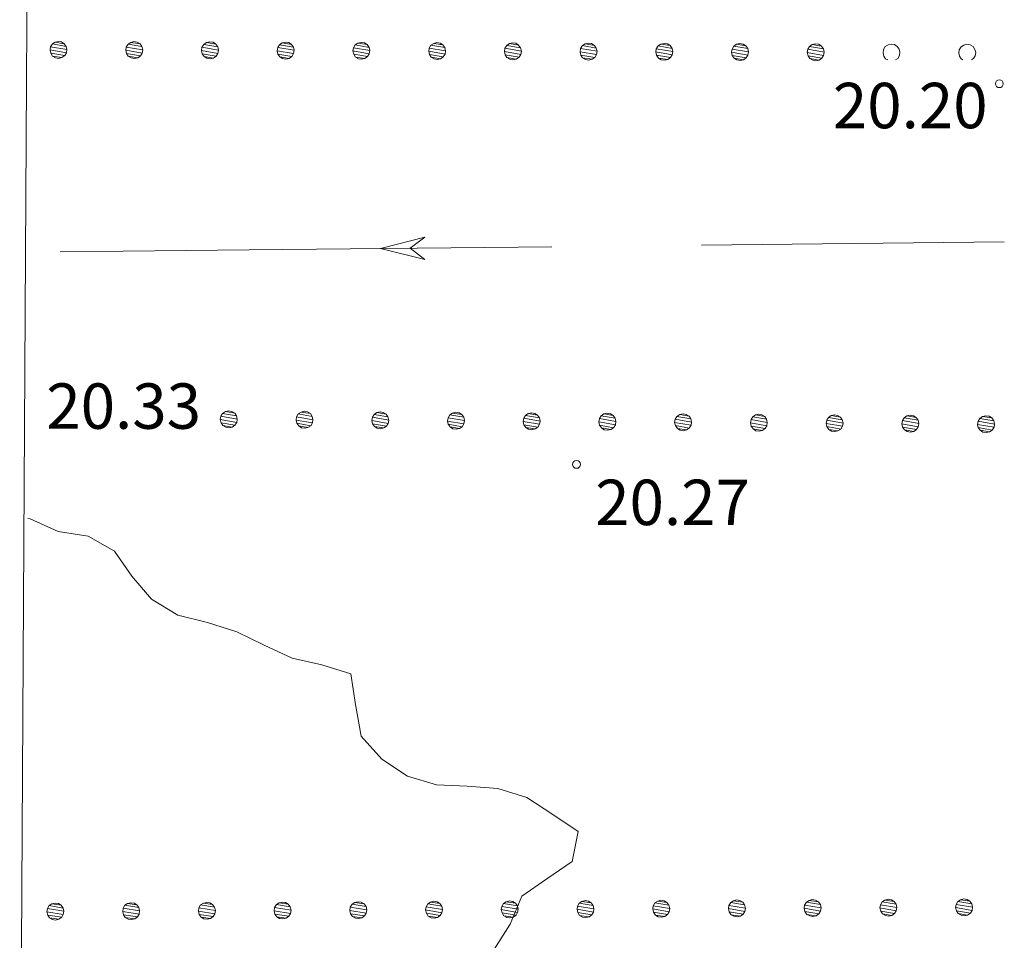
# Model space of a CAD drawing. Units: inches. Extents: x 1434800 to 1446565, y 4495307 to 4504127.
# Drawn here: x 1438803 to 1439128, y 4498116 to 4498421 of the extents above; entities that cross this region are included whole.
import ezdxf
from ezdxf.enums import TextEntityAlignment as Align

# ---------------------------------------------------------------- set-up
doc = ezdxf.new("R2010")
doc.units = ezdxf.units.IN
doc.header["$MEASUREMENT"] = 0
for name, color, linetype, lineweight in [('CANAL_IRRG', 7, 'Continuous', 0), ('CURVA_INTERM', 7, 'Continuous', 0), ('LIMITE_BOSCO', 7, 'Continuous', 0), ('PUNTO_QUOTA', 7, 'Continuous', 0), ('QUOTA', 7, 'Continuous', 0), ('STRADE_SECOND', 7, 'Continuous', 0)]:
    doc.layers.add(name, color=color, linetype=linetype, lineweight=lineweight)
doc.styles.add('ROMANT', font='ROMANT.shx', dxfattribs={"height": 0.2})

# ---------------------------------------------------------------- blocks, each defined once
blk = doc.blocks.new('PUNTO')
at = {"layer": 'PUNTO_QUOTA', "color": 1, "linetype": 'Continuous'}
blk.add_circle((0, 0), 1.3, dxfattribs=at)

msp = doc.modelspace()

# ---------------------------------------------------------------- linework, layer by layer
at = {"layer": 'CANAL_IRRG', "color": 5, "linetype": 'Continuous'}
for p, q in [((1438978.34, 4498345.52), (1438878.34, 4498344.48)), ((1439127.73, 4498347.08), (1439027.74, 4498346.04)), ((1438878.34, 4498344.48), (1438815.88, 4498343.83))]:
    msp.add_line(p, q, dxfattribs=at)
msp.add_lwpolyline([(1438936.38, 4498341.29), (1438921.74, 4498344.93), (1438936.3, 4498348.69), (1438931.54, 4498345.04)], close=True, dxfattribs=at)
at = {"layer": 'CURVA_INTERM', "color": 30, "linetype": 'Continuous'}
msp.add_lwpolyline([(1438805.25, 4498255.71), (1438806.04, 4498255.62), (1438815.21, 4498251.46), (1438825.12, 4498249.89), (1438833.83, 4498244.97), (1438839.57, 4498236.72), (1438846.08, 4498229.03), (1438854.74, 4498223.82), (1438864.58, 4498221.34), (1438874.22, 4498218.28), (1438883.3, 4498213.83), (1438892.54, 4498209.62), (1438902.31, 4498207.36), (1438911.89, 4498204.41), (1438913.46, 4498194.26), (1438915.33, 4498183.78), (1438922.17, 4498176.27), (1438930.63, 4498170.65), (1438940.2, 4498167.7), (1438950.29, 4498167.28), (1438960.49, 4498166.58), (1438970.02, 4498163.52), (1438978.64, 4498157.97), (1438986.98, 4498152.29), (1438985.02, 4498142.42), (1438976.6, 4498136.73), (1438968.41, 4498130.93), (1438964.48, 4498121.7), (1438959.15, 4498113.21)], dxfattribs=at)
at = {"layer": 'LIMITE_BOSCO', "color": 3, "linetype": 'Continuous'}
for points in [[(1439091.75, 4498407.2), (1439092.51, 4498407.74), (1439093.07, 4498408.64), (1439093.27, 4498409.74), (1439093.02, 4498410.79), (1439092.38, 4498411.69), (1439091.48, 4498412.3), (1439090.38, 4498412.45), (1439089.33, 4498412.2), (1439088.43, 4498411.61), (1439087.82, 4498410.66), (1439087.67, 4498409.61), (1439087.92, 4498408.51), (1439088.51, 4498407.61), (1439089.21, 4498407.2)], [(1439116.87, 4498407.2), (1439117.52, 4498407.66), (1439118.08, 4498408.56), (1439118.28, 4498409.66), (1439118.03, 4498410.71), (1439117.39, 4498411.61), (1439116.49, 4498412.22), (1439115.39, 4498412.37), (1439114.34, 4498412.12), (1439113.44, 4498411.53), (1439112.83, 4498410.58), (1439112.68, 4498409.53), (1439112.93, 4498408.43), (1439113.52, 4498407.53), (1439114.08, 4498407.2)]]:
    msp.add_lwpolyline(points, dxfattribs=at)
at = {"layer": 'STRADE_SECOND', "color": 7, "linetype": 'Continuous'}
msp.add_lwpolyline([(1438805.38, 4498539.24), (1438805.19, 4498476.43), (1438802.58, 4498018.72), (1438801.82, 4497815.49)], dxfattribs=at)

# ---------------------------------------------------------------- block references
at = {"layer": 'PUNTO_QUOTA', "color": 1, "linetype": 'Continuous'}
for p in [(1439126.08, 4498399.36), (1438986.43, 4498273.6)]:
    msp.add_blockref('PUNTO', p, dxfattribs=at)

# ---------------------------------------------------------------- texts
at = {"layer": 'QUOTA', "color": 7, "linetype": 'Continuous', "style": 'ROMANT'}
for s, p in [('20.20', (1439071.1, 4498399.65)), ('20.33', (1438811.32, 4498300.36)), ('20.27', (1438992.6, 4498268.55))]:
    msp.add_text(s, height=15, dxfattribs=at).set_placement(p, align=Align.TOP_LEFT)

# ---------------------------------------------------------------- meshes
at = {"layer": 'LIMITE_BOSCO', "color": 3, "linetype": 'Continuous'}
mesh = msp.add_polyface(dxfattribs=at)
corners = [(1438817.27, 4498412.58), (1438814.22, 4498413.09), (1438817.91, 4498411.68), (1438813.32, 4498412.5), (1438818.16, 4498410.63), (1438812.71, 4498411.55), (1438817.96, 4498409.53), (1438812.56, 4498410.5), (1438817.41, 4498408.63), (1438812.81, 4498409.4), (1438816.5, 4498407.99), (1438813.4, 4498408.5), (1438815.4, 4498407.74), (1438814.35, 4498407.94), (1438815.27, 4498413.34), (1438816.37, 4498413.19)]
mesh.append_faces([[corners[k] for k in face] for face in [(1, 0, 15, 14), (10, 11, 13, 12)]], dxfattribs={"vtx0": -1, "color": 3})
mesh.append_faces([[corners[k] for k in face] for face in [(0, 1, 3, 2), (2, 3, 5, 4), (4, 5, 7, 6), (6, 7, 9, 8), (8, 9, 11, 10)]], dxfattribs={"vtx0": -1, "vtx2": -1, "color": 3})
mesh = msp.add_polyface(dxfattribs=at)
corners = [(1438842.28, 4498412.5), (1438839.23, 4498413.01), (1438842.92, 4498411.6), (1438838.33, 4498412.42), (1438843.17, 4498410.55), (1438837.72, 4498411.47), (1438842.97, 4498409.45), (1438837.57, 4498410.42), (1438842.41, 4498408.55), (1438837.82, 4498409.32), (1438841.51, 4498407.91), (1438838.41, 4498408.42), (1438840.41, 4498407.66), (1438839.36, 4498407.86), (1438840.28, 4498413.26), (1438841.38, 4498413.11)]
mesh.append_faces([[corners[k] for k in face] for face in [(1, 0, 15, 14), (10, 11, 13, 12)]], dxfattribs={"vtx0": -1, "color": 3})
mesh.append_faces([[corners[k] for k in face] for face in [(0, 1, 3, 2), (2, 3, 5, 4), (4, 5, 7, 6), (6, 7, 9, 8), (8, 9, 11, 10)]], dxfattribs={"vtx0": -1, "vtx2": -1, "color": 3})
mesh = msp.add_polyface(dxfattribs=at)
corners = [(1438867.29, 4498412.42), (1438864.24, 4498412.93), (1438867.93, 4498411.52), (1438863.34, 4498412.34), (1438868.18, 4498410.47), (1438862.73, 4498411.39), (1438867.98, 4498409.37), (1438862.58, 4498410.34), (1438867.42, 4498408.47), (1438862.83, 4498409.24), (1438866.52, 4498407.83), (1438863.42, 4498408.34), (1438865.42, 4498407.58), (1438864.37, 4498407.78), (1438865.29, 4498413.18), (1438866.39, 4498413.03)]
mesh.append_faces([[corners[k] for k in face] for face in [(1, 0, 15, 14), (10, 11, 13, 12)]], dxfattribs={"vtx0": -1, "color": 3})
mesh.append_faces([[corners[k] for k in face] for face in [(0, 1, 3, 2), (2, 3, 5, 4), (4, 5, 7, 6), (6, 7, 9, 8), (8, 9, 11, 10)]], dxfattribs={"vtx0": -1, "vtx2": -1, "color": 3})
mesh = msp.add_polyface(dxfattribs=at)
corners = [(1438892.3, 4498412.34), (1438889.25, 4498412.85), (1438892.94, 4498411.44), (1438888.35, 4498412.25), (1438893.19, 4498410.39), (1438887.74, 4498411.31), (1438892.99, 4498409.29), (1438887.59, 4498410.26), (1438892.43, 4498408.39), (1438887.84, 4498409.16), (1438891.53, 4498407.74), (1438888.43, 4498408.25), (1438890.43, 4498407.5), (1438889.38, 4498407.7), (1438890.3, 4498413.1), (1438891.4, 4498412.94)]
mesh.append_faces([[corners[k] for k in face] for face in [(1, 0, 15, 14), (10, 11, 13, 12)]], dxfattribs={"vtx0": -1, "color": 3})
mesh.append_faces([[corners[k] for k in face] for face in [(0, 1, 3, 2), (2, 3, 5, 4), (4, 5, 7, 6), (6, 7, 9, 8), (8, 9, 11, 10)]], dxfattribs={"vtx0": -1, "vtx2": -1, "color": 3})
mesh = msp.add_polyface(dxfattribs=at)
corners = [(1438917.31, 4498412.26), (1438914.26, 4498412.77), (1438917.95, 4498411.36), (1438913.36, 4498412.17), (1438918.2, 4498410.31), (1438912.75, 4498411.23), (1438918, 4498409.21), (1438912.6, 4498410.18), (1438917.44, 4498408.31), (1438912.85, 4498409.08), (1438916.54, 4498407.66), (1438913.44, 4498408.17), (1438915.44, 4498407.42), (1438914.39, 4498407.62), (1438915.31, 4498413.02), (1438916.41, 4498412.86)]
mesh.append_faces([[corners[k] for k in face] for face in [(1, 0, 15, 14), (10, 11, 13, 12)]], dxfattribs={"vtx0": -1, "color": 3})
mesh.append_faces([[corners[k] for k in face] for face in [(0, 1, 3, 2), (2, 3, 5, 4), (4, 5, 7, 6), (6, 7, 9, 8), (8, 9, 11, 10)]], dxfattribs={"vtx0": -1, "vtx2": -1, "color": 3})
mesh = msp.add_polyface(dxfattribs=at)
corners = [(1438942.32, 4498412.18), (1438939.27, 4498412.69), (1438942.96, 4498411.28), (1438938.37, 4498412.09), (1438943.21, 4498410.23), (1438937.76, 4498411.14), (1438943.01, 4498409.13), (1438937.61, 4498410.1), (1438942.45, 4498408.23), (1438937.86, 4498408.99), (1438941.55, 4498407.58), (1438938.45, 4498408.09), (1438940.45, 4498407.34), (1438939.4, 4498407.54), (1438940.32, 4498412.94), (1438941.42, 4498412.78)]
mesh.append_faces([[corners[k] for k in face] for face in [(1, 0, 15, 14), (10, 11, 13, 12)]], dxfattribs={"vtx0": -1, "color": 3})
mesh.append_faces([[corners[k] for k in face] for face in [(0, 1, 3, 2), (2, 3, 5, 4), (4, 5, 7, 6), (6, 7, 9, 8), (8, 9, 11, 10)]], dxfattribs={"vtx0": -1, "vtx2": -1, "color": 3})
mesh = msp.add_polyface(dxfattribs=at)
corners = [(1438967.33, 4498412.1), (1438964.28, 4498412.61), (1438967.97, 4498411.2), (1438963.38, 4498412.01), (1438968.22, 4498410.15), (1438962.77, 4498411.06), (1438968.02, 4498409.05), (1438962.62, 4498410.01), (1438967.46, 4498408.15), (1438962.87, 4498408.91), (1438966.56, 4498407.5), (1438963.46, 4498408.01), (1438965.46, 4498407.26), (1438964.41, 4498407.46), (1438965.33, 4498412.86), (1438966.43, 4498412.7)]
mesh.append_faces([[corners[k] for k in face] for face in [(1, 0, 15, 14), (10, 11, 13, 12)]], dxfattribs={"vtx0": -1, "color": 3})
mesh.append_faces([[corners[k] for k in face] for face in [(0, 1, 3, 2), (2, 3, 5, 4), (4, 5, 7, 6), (6, 7, 9, 8), (8, 9, 11, 10)]], dxfattribs={"vtx0": -1, "vtx2": -1, "color": 3})
mesh = msp.add_polyface(dxfattribs=at)
corners = [(1438992.34, 4498412.02), (1438989.29, 4498412.53), (1438992.98, 4498411.12), (1438988.39, 4498411.93), (1438993.23, 4498410.07), (1438987.78, 4498410.98), (1438993.03, 4498408.97), (1438987.63, 4498409.93), (1438992.47, 4498408.07), (1438987.88, 4498408.83), (1438991.57, 4498407.42), (1438988.47, 4498407.93), (1438990.47, 4498407.17), (1438989.42, 4498407.38), (1438990.34, 4498412.77), (1438991.44, 4498412.62)]
mesh.append_faces([[corners[k] for k in face] for face in [(1, 0, 15, 14), (10, 11, 13, 12)]], dxfattribs={"vtx0": -1, "color": 3})
mesh.append_faces([[corners[k] for k in face] for face in [(0, 1, 3, 2), (2, 3, 5, 4), (4, 5, 7, 6), (6, 7, 9, 8), (8, 9, 11, 10)]], dxfattribs={"vtx0": -1, "vtx2": -1, "color": 3})
mesh = msp.add_polyface(dxfattribs=at)
corners = [(1439017.35, 4498411.94), (1439014.3, 4498412.45), (1439017.99, 4498411.04), (1439013.4, 4498411.85), (1439018.24, 4498409.98), (1439012.79, 4498410.9), (1439018.04, 4498408.89), (1439012.64, 4498409.85), (1439017.48, 4498407.99), (1439012.89, 4498408.75), (1439016.58, 4498407.34), (1439013.48, 4498407.85), (1439015.48, 4498407.09), (1439014.43, 4498407.3), (1439015.35, 4498412.69), (1439016.45, 4498412.54)]
mesh.append_faces([[corners[k] for k in face] for face in [(1, 0, 15, 14), (10, 11, 13, 12)]], dxfattribs={"vtx0": -1, "color": 3})
mesh.append_faces([[corners[k] for k in face] for face in [(0, 1, 3, 2), (2, 3, 5, 4), (4, 5, 7, 6), (6, 7, 9, 8), (8, 9, 11, 10)]], dxfattribs={"vtx0": -1, "vtx2": -1, "color": 3})
mesh = msp.add_polyface(dxfattribs=at)
corners = [(1439042.36, 4498411.86), (1439039.31, 4498412.37), (1439043, 4498410.95), (1439038.41, 4498411.77), (1439043.25, 4498409.9), (1439037.8, 4498410.82), (1439043.05, 4498408.8), (1439037.65, 4498409.77), (1439042.49, 4498407.91), (1439037.9, 4498408.67), (1439041.59, 4498407.26), (1439038.49, 4498407.77), (1439040.49, 4498407.01), (1439039.44, 4498407.22), (1439040.36, 4498412.61), (1439041.46, 4498412.46)]
mesh.append_faces([[corners[k] for k in face] for face in [(1, 0, 15, 14), (10, 11, 13, 12)]], dxfattribs={"vtx0": -1, "color": 3})
mesh.append_faces([[corners[k] for k in face] for face in [(0, 1, 3, 2), (2, 3, 5, 4), (4, 5, 7, 6), (6, 7, 9, 8), (8, 9, 11, 10)]], dxfattribs={"vtx0": -1, "vtx2": -1, "color": 3})
mesh = msp.add_polyface(dxfattribs=at)
corners = [(1439067.37, 4498411.78), (1439064.32, 4498412.29), (1439068.01, 4498410.87), (1439063.42, 4498411.69), (1439068.26, 4498409.82), (1439062.81, 4498410.74), (1439068.06, 4498408.72), (1439062.66, 4498409.69), (1439067.5, 4498407.83), (1439062.91, 4498408.59), (1439066.6, 4498407.18), (1439063.5, 4498407.69), (1439065.5, 4498406.93), (1439064.45, 4498407.13), (1439065.37, 4498412.53), (1439066.47, 4498412.38)]
mesh.append_faces([[corners[k] for k in face] for face in [(1, 0, 15, 14), (10, 11, 13, 12)]], dxfattribs={"vtx0": -1, "color": 3})
mesh.append_faces([[corners[k] for k in face] for face in [(0, 1, 3, 2), (2, 3, 5, 4), (4, 5, 7, 6), (6, 7, 9, 8), (8, 9, 11, 10)]], dxfattribs={"vtx0": -1, "vtx2": -1, "color": 3})
mesh = msp.add_polyface(dxfattribs=at)
corners = [(1438873.56, 4498290.54), (1438870.46, 4498291.06), (1438874.15, 4498289.63), (1438869.56, 4498290.41), (1438874.39, 4498288.53), (1438869, 4498289.51), (1438874.24, 4498287.48), (1438868.79, 4498288.42), (1438873.63, 4498286.53), (1438869.04, 4498287.36), (1438872.73, 4498285.94), (1438869.68, 4498286.46), (1438871.56, 4498291.3), (1438872.61, 4498291.09), (1438871.67, 4498285.7), (1438870.58, 4498285.85)]
mesh.append_faces([[corners[k] for k in face] for face in [(1, 0, 13, 12), (10, 11, 15, 14)]], dxfattribs={"vtx0": -1, "color": 3})
mesh.append_faces([[corners[k] for k in face] for face in [(0, 1, 3, 2), (2, 3, 5, 4), (4, 5, 7, 6), (6, 7, 9, 8), (8, 9, 11, 10)]], dxfattribs={"vtx0": -1, "vtx2": -1, "color": 3})
mesh = msp.add_polyface(dxfattribs=at)
corners = [(1438898.57, 4498290.37), (1438895.47, 4498290.89), (1438899.16, 4498289.47), (1438894.56, 4498290.25), (1438899.4, 4498288.37), (1438894.01, 4498289.35), (1438899.25, 4498287.32), (1438893.8, 4498288.25), (1438898.64, 4498286.37), (1438894.04, 4498287.2), (1438897.74, 4498285.78), (1438894.69, 4498286.3), (1438896.57, 4498291.14), (1438897.62, 4498290.93), (1438896.68, 4498285.54), (1438895.59, 4498285.69)]
mesh.append_faces([[corners[k] for k in face] for face in [(1, 0, 13, 12), (10, 11, 15, 14)]], dxfattribs={"vtx0": -1, "color": 3})
mesh.append_faces([[corners[k] for k in face] for face in [(0, 1, 3, 2), (2, 3, 5, 4), (4, 5, 7, 6), (6, 7, 9, 8), (8, 9, 11, 10)]], dxfattribs={"vtx0": -1, "vtx2": -1, "color": 3})
mesh = msp.add_polyface(dxfattribs=at)
corners = [(1438923.57, 4498290.21), (1438920.48, 4498290.73), (1438924.17, 4498289.31), (1438919.57, 4498290.09), (1438924.41, 4498288.21), (1438919.02, 4498289.19), (1438924.26, 4498287.16), (1438918.81, 4498288.09), (1438923.65, 4498286.21), (1438919.05, 4498287.04), (1438922.75, 4498285.62), (1438919.7, 4498286.14), (1438921.58, 4498290.98), (1438922.63, 4498290.77), (1438921.69, 4498285.38), (1438920.59, 4498285.53)]
mesh.append_faces([[corners[k] for k in face] for face in [(1, 0, 13, 12), (10, 11, 15, 14)]], dxfattribs={"vtx0": -1, "color": 3})
mesh.append_faces([[corners[k] for k in face] for face in [(0, 1, 3, 2), (2, 3, 5, 4), (4, 5, 7, 6), (6, 7, 9, 8), (8, 9, 11, 10)]], dxfattribs={"vtx0": -1, "vtx2": -1, "color": 3})
mesh = msp.add_polyface(dxfattribs=at)
corners = [(1438948.58, 4498290.05), (1438945.49, 4498290.57), (1438949.18, 4498289.15), (1438944.58, 4498289.93), (1438949.42, 4498288.05), (1438944.03, 4498289.03), (1438949.26, 4498287), (1438943.82, 4498287.93), (1438948.66, 4498286.05), (1438944.06, 4498286.88), (1438947.75, 4498285.46), (1438944.71, 4498285.98), (1438946.59, 4498290.82), (1438947.64, 4498290.61), (1438946.7, 4498285.21), (1438945.6, 4498285.37)]
mesh.append_faces([[corners[k] for k in face] for face in [(1, 0, 13, 12), (10, 11, 15, 14)]], dxfattribs={"vtx0": -1, "color": 3})
mesh.append_faces([[corners[k] for k in face] for face in [(0, 1, 3, 2), (2, 3, 5, 4), (4, 5, 7, 6), (6, 7, 9, 8), (8, 9, 11, 10)]], dxfattribs={"vtx0": -1, "vtx2": -1, "color": 3})
mesh = msp.add_polyface(dxfattribs=at)
corners = [(1438973.59, 4498289.89), (1438970.5, 4498290.41), (1438974.19, 4498288.99), (1438969.59, 4498289.77), (1438974.43, 4498287.89), (1438969.04, 4498288.87), (1438974.27, 4498286.84), (1438968.83, 4498287.77), (1438973.67, 4498285.89), (1438969.07, 4498286.72), (1438972.76, 4498285.3), (1438969.72, 4498285.82), (1438971.6, 4498290.65), (1438972.65, 4498290.45), (1438971.71, 4498285.05), (1438970.61, 4498285.21)]
mesh.append_faces([[corners[k] for k in face] for face in [(1, 0, 13, 12), (10, 11, 15, 14)]], dxfattribs={"vtx0": -1, "color": 3})
mesh.append_faces([[corners[k] for k in face] for face in [(0, 1, 3, 2), (2, 3, 5, 4), (4, 5, 7, 6), (6, 7, 9, 8), (8, 9, 11, 10)]], dxfattribs={"vtx0": -1, "vtx2": -1, "color": 3})
mesh = msp.add_polyface(dxfattribs=at)
corners = [(1438998.6, 4498289.73), (1438995.51, 4498290.25), (1438999.2, 4498288.83), (1438994.6, 4498289.61), (1438999.44, 4498287.72), (1438994.05, 4498288.71), (1438999.28, 4498286.68), (1438993.84, 4498287.61), (1438998.68, 4498285.73), (1438994.08, 4498286.56), (1438997.77, 4498285.14), (1438994.73, 4498285.66), (1438996.61, 4498290.49), (1438997.66, 4498290.29), (1438996.72, 4498284.89), (1438995.62, 4498285.05)]
mesh.append_faces([[corners[k] for k in face] for face in [(1, 0, 13, 12), (10, 11, 15, 14)]], dxfattribs={"vtx0": -1, "color": 3})
mesh.append_faces([[corners[k] for k in face] for face in [(0, 1, 3, 2), (2, 3, 5, 4), (4, 5, 7, 6), (6, 7, 9, 8), (8, 9, 11, 10)]], dxfattribs={"vtx0": -1, "vtx2": -1, "color": 3})
mesh = msp.add_polyface(dxfattribs=at)
corners = [(1439023.61, 4498289.57), (1439020.52, 4498290.09), (1439024.21, 4498288.67), (1439019.61, 4498289.45), (1439024.45, 4498287.56), (1439019.06, 4498288.55), (1439024.29, 4498286.51), (1439018.85, 4498287.45), (1439023.69, 4498285.57), (1439019.09, 4498286.4), (1439022.78, 4498284.97), (1439019.74, 4498285.49), (1439021.62, 4498290.33), (1439022.67, 4498290.13), (1439021.73, 4498284.73), (1439020.63, 4498284.89)]
mesh.append_faces([[corners[k] for k in face] for face in [(1, 0, 13, 12), (10, 11, 15, 14)]], dxfattribs={"vtx0": -1, "color": 3})
mesh.append_faces([[corners[k] for k in face] for face in [(0, 1, 3, 2), (2, 3, 5, 4), (4, 5, 7, 6), (6, 7, 9, 8), (8, 9, 11, 10)]], dxfattribs={"vtx0": -1, "vtx2": -1, "color": 3})
mesh = msp.add_polyface(dxfattribs=at)
corners = [(1439048.62, 4498289.41), (1439045.53, 4498289.93), (1439049.22, 4498288.5), (1439044.62, 4498289.28), (1439049.46, 4498287.4), (1439044.07, 4498288.39), (1439049.3, 4498286.35), (1439043.86, 4498287.29), (1439048.7, 4498285.41), (1439044.1, 4498286.24), (1439047.79, 4498284.81), (1439044.75, 4498285.33), (1439046.63, 4498290.17), (1439047.68, 4498289.96), (1439046.74, 4498284.57), (1439045.64, 4498284.73)]
mesh.append_faces([[corners[k] for k in face] for face in [(1, 0, 13, 12), (10, 11, 15, 14)]], dxfattribs={"vtx0": -1, "color": 3})
mesh.append_faces([[corners[k] for k in face] for face in [(0, 1, 3, 2), (2, 3, 5, 4), (4, 5, 7, 6), (6, 7, 9, 8), (8, 9, 11, 10)]], dxfattribs={"vtx0": -1, "vtx2": -1, "color": 3})
mesh = msp.add_polyface(dxfattribs=at)
corners = [(1439073.63, 4498289.25), (1439070.54, 4498289.77), (1439074.23, 4498288.34), (1439069.63, 4498289.12), (1439074.47, 4498287.24), (1439069.08, 4498288.23), (1439074.31, 4498286.19), (1439068.87, 4498287.13), (1439073.71, 4498285.25), (1439069.11, 4498286.08), (1439072.8, 4498284.65), (1439069.76, 4498285.17), (1439071.64, 4498290.01), (1439072.69, 4498289.8), (1439071.75, 4498284.41), (1439070.65, 4498284.57)]
mesh.append_faces([[corners[k] for k in face] for face in [(1, 0, 13, 12), (10, 11, 15, 14)]], dxfattribs={"vtx0": -1, "color": 3})
mesh.append_faces([[corners[k] for k in face] for face in [(0, 1, 3, 2), (2, 3, 5, 4), (4, 5, 7, 6), (6, 7, 9, 8), (8, 9, 11, 10)]], dxfattribs={"vtx0": -1, "vtx2": -1, "color": 3})
mesh = msp.add_polyface(dxfattribs=at)
corners = [(1439098.64, 4498289.09), (1439095.54, 4498289.61), (1439099.24, 4498288.18), (1439094.64, 4498288.96), (1439099.48, 4498287.08), (1439094.08, 4498288.07), (1439099.32, 4498286.03), (1439093.88, 4498286.97), (1439098.72, 4498285.09), (1439094.12, 4498285.92), (1439097.81, 4498284.49), (1439094.76, 4498285.01), (1439096.65, 4498289.85), (1439097.69, 4498289.64), (1439096.76, 4498284.25), (1439095.66, 4498284.41)]
mesh.append_faces([[corners[k] for k in face] for face in [(1, 0, 13, 12), (10, 11, 15, 14)]], dxfattribs={"vtx0": -1, "color": 3})
mesh.append_faces([[corners[k] for k in face] for face in [(0, 1, 3, 2), (2, 3, 5, 4), (4, 5, 7, 6), (6, 7, 9, 8), (8, 9, 11, 10)]], dxfattribs={"vtx0": -1, "vtx2": -1, "color": 3})
mesh = msp.add_polyface(dxfattribs=at)
corners = [(1439123.65, 4498288.93), (1439120.55, 4498289.45), (1439124.24, 4498288.02), (1439119.65, 4498288.8), (1439124.49, 4498286.92), (1439119.09, 4498287.9), (1439124.33, 4498285.87), (1439118.89, 4498286.81), (1439123.73, 4498284.92), (1439119.13, 4498285.75), (1439122.82, 4498284.33), (1439119.77, 4498284.85), (1439121.66, 4498289.69), (1439122.7, 4498289.48), (1439121.77, 4498284.09), (1439120.67, 4498284.24)]
mesh.append_faces([[corners[k] for k in face] for face in [(1, 0, 13, 12), (10, 11, 15, 14)]], dxfattribs={"vtx0": -1, "color": 3})
mesh.append_faces([[corners[k] for k in face] for face in [(0, 1, 3, 2), (2, 3, 5, 4), (4, 5, 7, 6), (6, 7, 9, 8), (8, 9, 11, 10)]], dxfattribs={"vtx0": -1, "vtx2": -1, "color": 3})
mesh = msp.add_polyface(dxfattribs=at)
corners = [(1438816.23, 4498127.94), (1438813.18, 4498128.43), (1438816.88, 4498127.04), (1438812.28, 4498127.82), (1438817.14, 4498126), (1438811.68, 4498126.87), (1438816.94, 4498124.89), (1438811.54, 4498125.82), (1438816.4, 4498123.99), (1438811.79, 4498124.72), (1438815.5, 4498123.34), (1438812.4, 4498123.82), (1438814.4, 4498123.08), (1438813.35, 4498123.28), (1438814.23, 4498128.68), (1438815.33, 4498128.54)]
mesh.append_faces([[corners[k] for k in face] for face in [(1, 0, 15, 14), (10, 11, 13, 12)]], dxfattribs={"vtx0": -1, "color": 3})
mesh.append_faces([[corners[k] for k in face] for face in [(0, 1, 3, 2), (2, 3, 5, 4), (4, 5, 7, 6), (6, 7, 9, 8), (8, 9, 11, 10)]], dxfattribs={"vtx0": -1, "vtx2": -1, "color": 3})
mesh = msp.add_polyface(dxfattribs=at)
corners = [(1438841.24, 4498128.05), (1438838.19, 4498128.54), (1438841.89, 4498127.16), (1438837.29, 4498127.94), (1438842.15, 4498126.11), (1438836.69, 4498126.98), (1438841.95, 4498125.01), (1438836.55, 4498125.93), (1438841.41, 4498124.11), (1438836.8, 4498124.83), (1438840.51, 4498123.45), (1438837.41, 4498123.94), (1438839.41, 4498123.2), (1438838.36, 4498123.39), (1438839.24, 4498128.8), (1438840.34, 4498128.65)]
mesh.append_faces([[corners[k] for k in face] for face in [(1, 0, 15, 14), (10, 11, 13, 12)]], dxfattribs={"vtx0": -1, "color": 3})
mesh.append_faces([[corners[k] for k in face] for face in [(0, 1, 3, 2), (2, 3, 5, 4), (4, 5, 7, 6), (6, 7, 9, 8), (8, 9, 11, 10)]], dxfattribs={"vtx0": -1, "vtx2": -1, "color": 3})
mesh = msp.add_polyface(dxfattribs=at)
corners = [(1438866.25, 4498128.17), (1438863.2, 4498128.65), (1438866.9, 4498127.27), (1438862.3, 4498128.05), (1438867.16, 4498126.22), (1438861.7, 4498127.1), (1438866.96, 4498125.12), (1438861.56, 4498126.05), (1438866.42, 4498124.22), (1438861.81, 4498124.95), (1438865.52, 4498123.56), (1438862.42, 4498124.05), (1438864.42, 4498123.31), (1438863.37, 4498123.5), (1438864.25, 4498128.91), (1438865.35, 4498128.76)]
mesh.append_faces([[corners[k] for k in face] for face in [(1, 0, 15, 14), (10, 11, 13, 12)]], dxfattribs={"vtx0": -1, "color": 3})
mesh.append_faces([[corners[k] for k in face] for face in [(0, 1, 3, 2), (2, 3, 5, 4), (4, 5, 7, 6), (6, 7, 9, 8), (8, 9, 11, 10)]], dxfattribs={"vtx0": -1, "vtx2": -1, "color": 3})
mesh = msp.add_polyface(dxfattribs=at)
corners = [(1438891.26, 4498128.28), (1438888.21, 4498128.77), (1438891.91, 4498127.38), (1438887.31, 4498128.16), (1438892.17, 4498126.33), (1438886.71, 4498127.21), (1438891.97, 4498125.23), (1438886.57, 4498126.16), (1438891.43, 4498124.33), (1438886.82, 4498125.06), (1438890.53, 4498123.68), (1438887.43, 4498124.16), (1438889.43, 4498123.42), (1438888.38, 4498123.62), (1438889.25, 4498129.02), (1438890.36, 4498128.88)]
mesh.append_faces([[corners[k] for k in face] for face in [(1, 0, 15, 14), (10, 11, 13, 12)]], dxfattribs={"vtx0": -1, "color": 3})
mesh.append_faces([[corners[k] for k in face] for face in [(0, 1, 3, 2), (2, 3, 5, 4), (4, 5, 7, 6), (6, 7, 9, 8), (8, 9, 11, 10)]], dxfattribs={"vtx0": -1, "vtx2": -1, "color": 3})
mesh = msp.add_polyface(dxfattribs=at)
corners = [(1438916.27, 4498128.39), (1438913.22, 4498128.88), (1438916.92, 4498127.5), (1438912.32, 4498128.28), (1438917.18, 4498126.45), (1438911.72, 4498127.32), (1438916.98, 4498125.35), (1438911.58, 4498126.27), (1438916.44, 4498124.44), (1438911.83, 4498125.17), (1438915.54, 4498123.79), (1438912.44, 4498124.28), (1438914.44, 4498123.54), (1438913.39, 4498123.73), (1438914.26, 4498129.13), (1438915.37, 4498128.99)]
mesh.append_faces([[corners[k] for k in face] for face in [(1, 0, 15, 14), (10, 11, 13, 12)]], dxfattribs={"vtx0": -1, "color": 3})
mesh.append_faces([[corners[k] for k in face] for face in [(0, 1, 3, 2), (2, 3, 5, 4), (4, 5, 7, 6), (6, 7, 9, 8), (8, 9, 11, 10)]], dxfattribs={"vtx0": -1, "vtx2": -1, "color": 3})
mesh = msp.add_polyface(dxfattribs=at)
corners = [(1438941.28, 4498128.51), (1438938.23, 4498128.99), (1438941.93, 4498127.61), (1438937.33, 4498128.39), (1438942.19, 4498126.56), (1438936.73, 4498127.44), (1438941.99, 4498125.46), (1438936.59, 4498126.39), (1438941.45, 4498124.56), (1438936.84, 4498125.29), (1438940.55, 4498123.9), (1438937.45, 4498124.39), (1438939.45, 4498123.65), (1438938.4, 4498123.84), (1438939.27, 4498129.25), (1438940.37, 4498129.1)]
mesh.append_faces([[corners[k] for k in face] for face in [(1, 0, 15, 14), (10, 11, 13, 12)]], dxfattribs={"vtx0": -1, "color": 3})
mesh.append_faces([[corners[k] for k in face] for face in [(0, 1, 3, 2), (2, 3, 5, 4), (4, 5, 7, 6), (6, 7, 9, 8), (8, 9, 11, 10)]], dxfattribs={"vtx0": -1, "vtx2": -1, "color": 3})
mesh = msp.add_polyface(dxfattribs=at)
corners = [(1438966.29, 4498128.62), (1438963.24, 4498129.11), (1438966.94, 4498127.72), (1438962.34, 4498128.5), (1438967.2, 4498126.67), (1438961.74, 4498127.55), (1438967, 4498125.57), (1438961.6, 4498126.5), (1438966.46, 4498124.67), (1438961.85, 4498125.4), (1438965.56, 4498124.02), (1438962.46, 4498124.5), (1438964.46, 4498123.76), (1438963.41, 4498123.96), (1438964.28, 4498129.36), (1438965.38, 4498129.22)]
mesh.append_faces([[corners[k] for k in face] for face in [(1, 0, 15, 14), (10, 11, 13, 12)]], dxfattribs={"vtx0": -1, "color": 3})
mesh.append_faces([[corners[k] for k in face] for face in [(0, 1, 3, 2), (2, 3, 5, 4), (4, 5, 7, 6), (6, 7, 9, 8), (8, 9, 11, 10)]], dxfattribs={"vtx0": -1, "vtx2": -1, "color": 3})
mesh = msp.add_polyface(dxfattribs=at)
corners = [(1438991.3, 4498128.73), (1438988.24, 4498129.22), (1438991.95, 4498127.84), (1438987.35, 4498128.62), (1438992.21, 4498126.79), (1438986.75, 4498127.66), (1438992.01, 4498125.69), (1438986.61, 4498126.61), (1438991.47, 4498124.78), (1438986.86, 4498125.51), (1438990.57, 4498124.13), (1438987.47, 4498124.62), (1438989.47, 4498123.87), (1438988.42, 4498124.07), (1438989.29, 4498129.47), (1438990.39, 4498129.33)]
mesh.append_faces([[corners[k] for k in face] for face in [(1, 0, 15, 14), (10, 11, 13, 12)]], dxfattribs={"vtx0": -1, "color": 3})
mesh.append_faces([[corners[k] for k in face] for face in [(0, 1, 3, 2), (2, 3, 5, 4), (4, 5, 7, 6), (6, 7, 9, 8), (8, 9, 11, 10)]], dxfattribs={"vtx0": -1, "vtx2": -1, "color": 3})
mesh = msp.add_polyface(dxfattribs=at)
corners = [(1439016.31, 4498128.85), (1439013.25, 4498129.33), (1439016.96, 4498127.95), (1439012.36, 4498128.73), (1439017.22, 4498126.9), (1439011.76, 4498127.78), (1439017.02, 4498125.8), (1439011.62, 4498126.72), (1439016.47, 4498124.9), (1439011.87, 4498125.63), (1439015.58, 4498124.24), (1439012.48, 4498124.73), (1439014.48, 4498123.99), (1439013.43, 4498124.18), (1439014.3, 4498129.59), (1439015.4, 4498129.44)]
mesh.append_faces([[corners[k] for k in face] for face in [(1, 0, 15, 14), (10, 11, 13, 12)]], dxfattribs={"vtx0": -1, "color": 3})
mesh.append_faces([[corners[k] for k in face] for face in [(0, 1, 3, 2), (2, 3, 5, 4), (4, 5, 7, 6), (6, 7, 9, 8), (8, 9, 11, 10)]], dxfattribs={"vtx0": -1, "vtx2": -1, "color": 3})
mesh = msp.add_polyface(dxfattribs=at)
corners = [(1439041.32, 4498128.96), (1439038.26, 4498129.45), (1439041.97, 4498128.06), (1439037.37, 4498128.84), (1439042.23, 4498127.01), (1439036.77, 4498127.89), (1439042.03, 4498125.91), (1439036.63, 4498126.84), (1439041.48, 4498125.01), (1439036.88, 4498125.74), (1439040.59, 4498124.36), (1439037.49, 4498124.84), (1439039.49, 4498124.1), (1439038.44, 4498124.3), (1439039.31, 4498129.7), (1439040.41, 4498129.56)]
mesh.append_faces([[corners[k] for k in face] for face in [(1, 0, 15, 14), (10, 11, 13, 12)]], dxfattribs={"vtx0": -1, "color": 3})
mesh.append_faces([[corners[k] for k in face] for face in [(0, 1, 3, 2), (2, 3, 5, 4), (4, 5, 7, 6), (6, 7, 9, 8), (8, 9, 11, 10)]], dxfattribs={"vtx0": -1, "vtx2": -1, "color": 3})
mesh = msp.add_polyface(dxfattribs=at)
corners = [(1439066.33, 4498129.07), (1439063.27, 4498129.56), (1439066.98, 4498128.18), (1439062.38, 4498128.95), (1439067.24, 4498127.13), (1439061.78, 4498128), (1439067.04, 4498126.03), (1439061.64, 4498126.95), (1439066.49, 4498125.12), (1439061.89, 4498125.85), (1439065.6, 4498124.47), (1439062.49, 4498124.95), (1439064.5, 4498124.21), (1439063.45, 4498124.41), (1439064.32, 4498129.81), (1439065.42, 4498129.67)]
mesh.append_faces([[corners[k] for k in face] for face in [(1, 0, 15, 14), (10, 11, 13, 12)]], dxfattribs={"vtx0": -1, "color": 3})
mesh.append_faces([[corners[k] for k in face] for face in [(0, 1, 3, 2), (2, 3, 5, 4), (4, 5, 7, 6), (6, 7, 9, 8), (8, 9, 11, 10)]], dxfattribs={"vtx0": -1, "vtx2": -1, "color": 3})
mesh = msp.add_polyface(dxfattribs=at)
corners = [(1439091.34, 4498129.19), (1439088.28, 4498129.67), (1439091.99, 4498128.29), (1439087.39, 4498129.07), (1439092.24, 4498127.24), (1439086.79, 4498128.11), (1439092.05, 4498126.14), (1439086.65, 4498127.06), (1439091.5, 4498125.24), (1439086.9, 4498125.97), (1439090.61, 4498124.58), (1439087.5, 4498125.07), (1439089.51, 4498124.33), (1439088.46, 4498124.52), (1439089.33, 4498129.93), (1439090.43, 4498129.78)]
mesh.append_faces([[corners[k] for k in face] for face in [(1, 0, 15, 14), (10, 11, 13, 12)]], dxfattribs={"vtx0": -1, "color": 3})
mesh.append_faces([[corners[k] for k in face] for face in [(0, 1, 3, 2), (2, 3, 5, 4), (4, 5, 7, 6), (6, 7, 9, 8), (8, 9, 11, 10)]], dxfattribs={"vtx0": -1, "vtx2": -1, "color": 3})
mesh = msp.add_polyface(dxfattribs=at)
corners = [(1439116.35, 4498129.3), (1439113.29, 4498129.78), (1439117, 4498128.4), (1439112.4, 4498129.18), (1439117.25, 4498127.35), (1439111.8, 4498128.23), (1439117.06, 4498126.25), (1439111.66, 4498127.18), (1439116.51, 4498125.35), (1439111.91, 4498126.08), (1439115.62, 4498124.7), (1439112.51, 4498125.18), (1439114.52, 4498124.44), (1439113.47, 4498124.64), (1439114.34, 4498130.04), (1439115.44, 4498129.89)]
mesh.append_faces([[corners[k] for k in face] for face in [(1, 0, 15, 14), (10, 11, 13, 12)]], dxfattribs={"vtx0": -1, "color": 3})
mesh.append_faces([[corners[k] for k in face] for face in [(0, 1, 3, 2), (2, 3, 5, 4), (4, 5, 7, 6), (6, 7, 9, 8), (8, 9, 11, 10)]], dxfattribs={"vtx0": -1, "vtx2": -1, "color": 3})

doc.saveas('drawing.dxf')
